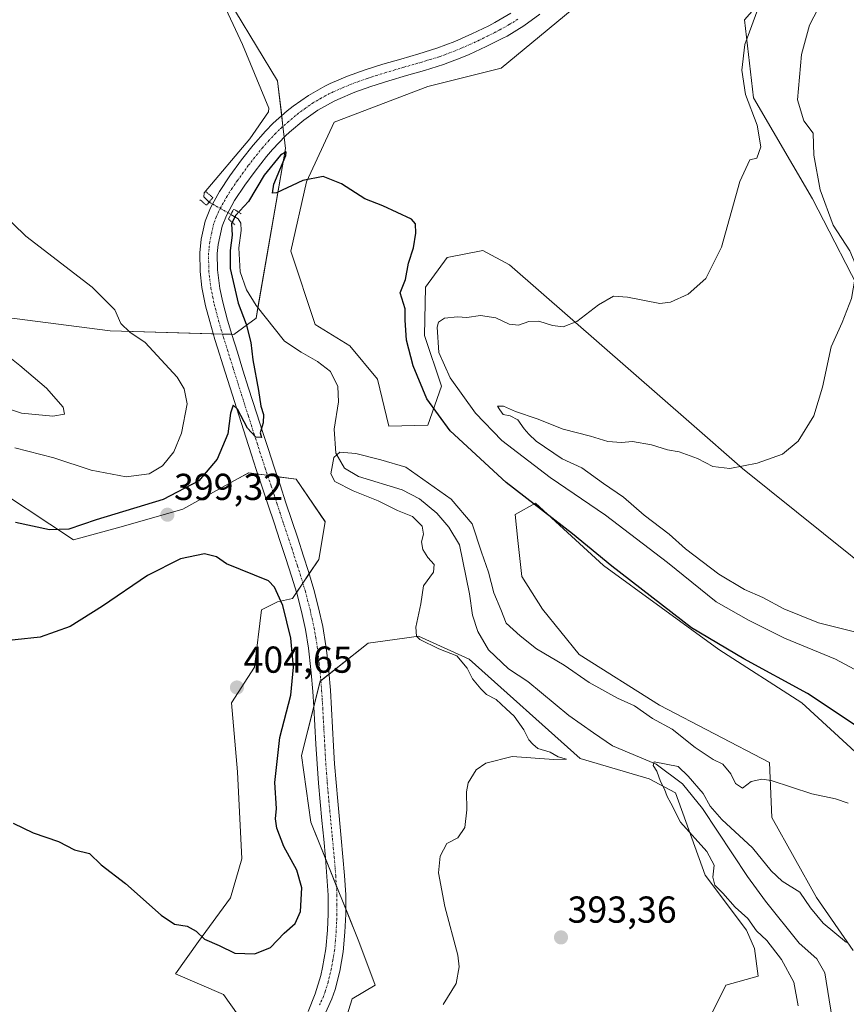
# Model space of a CAD drawing. Units: metres. Extents: x 587359 to 590815, y 4698907 to 4701264.
# Drawn here: x 590433 to 590654, y 4699986 to 4700249 of the extents above; entities that cross this region are included whole.
import ezdxf
from ezdxf.enums import TextEntityAlignment as Align

# ---------------------------------------------------------------- set-up
doc = ezdxf.new("R2010")
doc.units = ezdxf.units.M
doc.header["$MEASUREMENT"] = 0
doc.linetypes.add('TRAZO_Y_PUNTO', pattern=[1, 0.5, -0.25, 0, -0.25])
doc.linetypes.add('TRAZOS2', pattern=[0.375, 0.25, -0.125])
for name, color, linetype, lineweight in [('Carátula', 7, 'Continuous', 5), ('Corriente natural lineal', 142, 'Continuous', 13), ('Corriente natural lineal oculto', 19, 'TRAZO_Y_PUNTO', 13), ('Cultivos herbáceos CxS', 92, 'Continuous', 0), ('Curva de nivel maestra', 36, 'Continuous', 30), ('Curva de nivel normal', 36, 'Continuous', 0), ('Matorral', 135, 'Continuous', 0), ('Matorral CxS', 135, 'Continuous', 0), ('Pista no pavimentada', 254, 'Continuous', 13), ('Pista no pavimentada Cxs', 254, 'Continuous', 0), ('Pista pavimentada eje', 135, 'TRAZO_Y_PUNTO', 0), ('Puente lineal', 2, 'TRAZOS2', 0), ('Punto de cota en terreno', 7, 'Continuous', 0), ('Rótulo de punto de cota en terreno', 19, 'Continuous', 0), ('Suelo desnudo', 252, 'Continuous', 0), ('Suelo desnudo CxS', 43, 'Continuous', 0)]:
    doc.layers.add(name, color=color, linetype=linetype, lineweight=lineweight)
doc.styles.add('Arial', font='txt', dxfattribs={"height": 0.2})

# ---------------------------------------------------------------- blocks, each defined once
blk = doc.blocks.new('*U150')
at = {"layer": 'Cultivos herbáceos CxS', "color": 92, "linetype": 'Continuous', "lineweight": 0}
for points in [[(590640.07, 4700264.63, 405.48), (590626.59, 4700249.3, 404.21), (590629.04, 4700228.46, 405.61), (590644.78, 4700201.52, 408.72), (590659.69, 4700172.67, 411.14)], [(590684.27, 4700082.86, 413.37), (590626.07, 4700129.5, 409.97), (590612.45, 4700141.41, 408.94), (590563.81, 4700183.92, 401.81), (590556.71, 4700187.69, 401.25), (590547.21, 4700185.85, 401.31), (590541.38, 4700177.88, 401.4), (590541.08, 4700165, 402.11), (590545.67, 4700151.52, 402.41), (590542, 4700141.09, 398.8), (590531.57, 4700140.79, 398.46), (590528.51, 4700153.35, 398.83), (590521.15, 4700162.25, 398.98), (590511.94, 4700167.99, 399.16), (590505.39, 4700187.57, 399.54), (590509.58, 4700206.05, 399.95), (590516.98, 4700222.02, 400.54), (590542, 4700231.53, 401.32), (590561.61, 4700236.43, 401.48), (590586.74, 4700257.27, 402.28)], [(590490.58, 4700251.52, 400.88), (590501.85, 4700233.06, 400.52), (590503.99, 4700214.97, 400.17), (590496.11, 4700169.66, 398.75), (590490.2, 4700165.31, 400.47), (590457.1, 4700166.23, 405.76), (590423.14, 4700170.58, 409.41)], [(590655.67, 4700000.79, 389.7), (590645.86, 4700014.89, 391.11), (590633.94, 4700036.25, 394.31), (590633.32, 4700050.97, 395.29), (590603.9, 4700066.29, 395.64), (590582.45, 4700079.78, 395.93), (590572.65, 4700091.95, 396.23), (590567.13, 4700100.63, 396.81), (590566.06, 4700110.27, 397.38), (590565.33, 4700117.25, 397.8), (590570.8, 4700120.25, 399.88), (590588.99, 4700103.6, 399.09), (590619.74, 4700081.15, 399.14), (590641.91, 4700066.91, 398.84), (590657.23, 4700052.81, 398.3)]]:
    blk.add_polyline3d(points, dxfattribs=at)
blk = doc.blocks.new('*U152')
at = {"layer": 'Suelo desnudo CxS', "color": 43, "linetype": 'Continuous', "lineweight": 0}
for points in [[(590586.74, 4700257.27, 402.28), (590561.61, 4700236.43, 401.48), (590542, 4700231.53, 401.32), (590516.98, 4700222.02, 400.54), (590509.58, 4700206.05, 399.95), (590505.39, 4700187.57, 399.54), (590511.94, 4700167.99, 399.16), (590521.15, 4700162.25, 398.98), (590528.51, 4700153.35, 398.83), (590531.57, 4700140.79, 398.46), (590542, 4700141.09, 398.8), (590545.67, 4700151.52, 402.41), (590541.08, 4700165, 402.11), (590541.38, 4700177.88, 401.4), (590547.21, 4700185.85, 401.31), (590556.71, 4700187.69, 401.25), (590563.81, 4700183.92, 401.81), (590612.45, 4700141.41, 408.94), (590626.07, 4700129.5, 409.97), (590684.27, 4700082.86, 413.37)], [(590657.23, 4700052.81, 398.3), (590641.91, 4700066.91, 398.84), (590619.74, 4700081.15, 399.14), (590588.99, 4700103.6, 399.09), (590570.8, 4700120.25, 399.88), (590565.33, 4700117.25, 397.8), (590566.06, 4700110.27, 397.38), (590567.13, 4700100.63, 396.81), (590572.65, 4700091.95, 396.23), (590582.45, 4700079.78, 395.93), (590603.9, 4700066.29, 395.64), (590633.32, 4700050.97, 395.29), (590633.94, 4700036.25, 394.31), (590645.86, 4700014.89, 391.11), (590655.67, 4700000.79, 389.7)], [(590618, 4699984.14, 390.57), (590621.68, 4699991.49, 391.46), (590630.26, 4699993.95, 391.75), (590629.34, 4700001.3, 391.16), (590627.19, 4700006.21, 391.13), (590616.16, 4700020.92, 390.88), (590608.19, 4700042.89, 389.8), (590601.17, 4700046.6, 390.77), (590582.7, 4700052.07, 392.77), (590553.03, 4700078.56, 393.2), (590539.54, 4700084.69, 394.53), (590535.73, 4700084.17, 396.13), (590526.06, 4700082.85, 397.41), (590513.27, 4700072.72, 398.87), (590508.28, 4700052.81, 398.7), (590510.73, 4700035.03, 397.98), (590523.6, 4700003.14, 397.78), (590527.89, 4699991.5, 396.96), (590521.76, 4699987.82, 397.09), (590518.09, 4699976.17, 396.28)], [(590494.79, 4699978.62, 397.37), (590487.44, 4699989.04, 398.63), (590474.57, 4699994.56, 398.76), (590480.7, 4700003.15, 399.71), (590489.28, 4700014.79, 400.8), (590492.34, 4700025.22, 401.18), (590491.12, 4700048.51, 402.73), (590489.58, 4700066.91, 404.39), (590495.72, 4700076.41, 403.88), (590497.55, 4700091.74, 402), (590501.84, 4700093.88, 400.49), (590505.83, 4700094.8, 399.15), (590512.88, 4700105.23, 398.35), (590514.6, 4700115.29, 397.86), (590506.84, 4700126.62, 398.93), (590500.96, 4700127.42, 399.57), (590494.13, 4700128.35, 399.49), (590491.29, 4700126.78, 399.23), (590491.17, 4700126.72, 399.23), (590476.49, 4700118.59, 399.29), (590460.06, 4700113.92, 399.23), (590447.29, 4700110.44, 399.18), (590422.16, 4700126.99, 402.21)], [(590423.14, 4700170.58, 409.41), (590457.1, 4700166.23, 405.76), (590490.2, 4700165.31, 400.47), (590496.11, 4700169.66, 398.75), (590503.99, 4700214.97, 400.17), (590501.85, 4700233.06, 400.52), (590490.58, 4700251.52, 400.88)]]:
    blk.add_polyline3d(points, dxfattribs=at)
blk = doc.blocks.new('*U161')
at = {"layer": 'Cultivos herbáceos CxS', "color": 92, "linetype": 'Continuous', "lineweight": 0}
for points in [[(590422.16, 4700126.99, 402.21), (590447.29, 4700110.44, 399.18), (590460.06, 4700113.92, 399.23), (590476.49, 4700118.59, 399.29), (590491.17, 4700126.72, 399.23), (590491.29, 4700126.78, 399.23), (590494.13, 4700128.35, 399.49), (590500.96, 4700127.42, 399.57), (590506.84, 4700126.62, 398.93), (590514.6, 4700115.29, 397.86), (590512.88, 4700105.23, 398.35), (590505.83, 4700094.8, 399.15), (590501.84, 4700093.88, 400.49), (590497.55, 4700091.74, 402), (590495.72, 4700076.41, 403.88), (590489.58, 4700066.91, 404.39), (590491.12, 4700048.51, 402.73), (590492.34, 4700025.22, 401.18), (590489.28, 4700014.79, 400.8), (590480.7, 4700003.15, 399.71), (590474.57, 4699994.56, 398.76), (590487.44, 4699989.04, 398.63), (590494.79, 4699978.62, 397.37)], [(590518.09, 4699976.17, 396.28), (590521.76, 4699987.82, 397.09), (590527.89, 4699991.5, 396.96), (590523.6, 4700003.14, 397.78), (590510.73, 4700035.03, 397.98), (590508.28, 4700052.81, 398.7), (590513.27, 4700072.72, 398.87), (590526.06, 4700082.85, 397.41), (590535.73, 4700084.17, 396.13), (590539.54, 4700084.69, 394.53), (590553.03, 4700078.56, 393.2), (590582.7, 4700052.07, 392.77), (590601.17, 4700046.6, 390.77), (590608.19, 4700042.89, 389.8), (590616.16, 4700020.92, 390.88), (590627.19, 4700006.21, 391.13), (590629.34, 4700001.3, 391.16), (590630.26, 4699993.95, 391.75), (590621.68, 4699991.49, 391.46), (590618, 4699984.14, 390.57)]]:
    blk.add_polyline3d(points, dxfattribs=at)
blk = doc.blocks.new('*U173')
at = {"layer": 'Curva de nivel normal', "color": 36, "linetype": 'Continuous', "lineweight": 0}
blk.add_polyline3d([(590654.3, 4700040.15, 395), (590650.97, 4700041.24, 395), (590644.58, 4700042.64, 395), (590633.72, 4700046.14, 395), (590631.24, 4700046.55, 395), (590628.4, 4700045.92, 395), (590626.07, 4700044.16, 395), (590624.25, 4700045.34, 395), (590622.96, 4700047.96, 395), (590620.85, 4700050.51, 395), (590618.24, 4700051.76, 395), (590616.67, 4700052.86, 395), (590613.48, 4700055, 395), (590607.34, 4700059.91, 395), (590602.02, 4700062.74, 395), (590597.24, 4700066.14, 395), (590592.68, 4700068.2, 395), (590585.12, 4700072.3, 395), (590578.47, 4700076.93, 395), (590571.05, 4700081.34, 395), (590566.7, 4700084.83, 395), (590562.97, 4700088.15, 395), (590561.52, 4700091.82, 395), (590559.64, 4700096.27, 395), (590558.22, 4700101.85, 395), (590556.36, 4700107.14, 395), (590553.83, 4700114.71, 395), (590548.2, 4700121.31, 395), (590536.1, 4700129.83, 395), (590529.41, 4700131.77, 395), (590522.76, 4700133.54, 395), (590518.5, 4700133.89, 395), (590516.86, 4700132.42, 395), (590516.57, 4700130.45, 395), (590516.1, 4700128.08, 395), (590517.15, 4700126.03, 395), (590522.04, 4700123.55, 395), (590528.7, 4700120.88, 395), (590533.88, 4700118.25, 395), (590537.87, 4700116.68, 395), (590540.46, 4700114.11, 395), (590540.82, 4700111.92, 395), (590540.34, 4700109.92, 395), (590540.67, 4700107.88, 395), (590541.99, 4700105.76, 395), (590543.68, 4700103.86, 395), (590543.54, 4700101.77, 395), (590540.86, 4700098.12, 395), (590540.13, 4700093.34, 395), (590538.8, 4700087.09, 395), (590539, 4700084.68, 395), (590539.85, 4700083.82, 395), (590544.97, 4700081.35, 395), (590549.78, 4700079.5, 395), (590552.52, 4700076.17, 395), (590553.91, 4700073.29, 395), (590556.18, 4700070.69, 395), (590557.64, 4700069.15, 395), (590560.26, 4700067.78, 395), (590562.94, 4700065.33, 395), (590565.11, 4700063.34, 395), (590567.68, 4700059.7, 395), (590568.97, 4700057.06, 395), (590570.05, 4700055.9, 395), (590571.4, 4700054.74, 395), (590574.66, 4700053.77, 395), (590576.86, 4700052.52, 395), (590579.04, 4700051.88, 395), (590575.66, 4700051.79, 395), (590564.55, 4700052.6, 395), (590557.48, 4700050.84, 395), (590554.89, 4700049.03, 395), (590552.77, 4700045.54, 395), (590552.33, 4700043.11, 395), (590552.45, 4700038.3, 395), (590551.88, 4700033.62, 395), (590550.03, 4700030.82, 395), (590547.07, 4700029.37, 395), (590545.28, 4700026, 395), (590544.85, 4700021.53, 395), (590546.52, 4700012.55, 395), (590550, 4699999.56, 395), (590550.37, 4699996.41, 395), (590549.56, 4699991.94, 395), (590546.07, 4699986.35, 395)], dxfattribs=at)
blk = doc.blocks.new('*U180')
at = {"layer": 'Curva de nivel normal', "color": 36, "linetype": 'Continuous', "lineweight": 0}
for points in [[(590798.31, 4700230.27, 410), (590797.61, 4700230.37, 410), (590790.49, 4700232.73, 410), (590788.05, 4700233.98, 410), (590786.15, 4700234.68, 410), (590783.59, 4700236.43, 410), (590777.94, 4700239.1, 410), (590771.67, 4700240.56, 410), (590767.89, 4700240.52, 410), (590764.41, 4700239.71, 410), (590762.08, 4700240.12, 410), (590759.59, 4700240.73, 410), (590755.12, 4700242.81, 410), (590749.92, 4700244.95, 410), (590742.52, 4700248.43, 410), (590729.52, 4700252.56, 410), (590719.18, 4700255.91, 410), (590714.07, 4700255.91, 410), (590710.24, 4700253.73, 410), (590703.37, 4700254.85, 410), (590691.2, 4700259.05, 410), (590671.9, 4700261.27, 410), (590660.2, 4700260.68, 410), (590651.42, 4700257.44, 410), (590646.32, 4700252.36, 410), (590643.96, 4700247.92, 410), (590641.82, 4700240.1, 410), (590640.79, 4700227.97, 410), (590642.47, 4700222.32, 410), (590644.98, 4700219.08, 410), (590645.14, 4700213.2, 410), (590646.82, 4700203.92, 410), (590650.36, 4700194.46, 410), (590654.8, 4700187.65, 410), (590656.67, 4700183.18, 410), (590655.21, 4700174.94, 410), (590652.76, 4700168.45, 410), (590649.83, 4700162, 410), (590647.5, 4700151.19, 410), (590645.18, 4700143.59, 410), (590640.95, 4700136.83, 410), (590636.8, 4700133.36, 410), (590629.98, 4700130.9, 410), (590622.74, 4700129.5, 410), (590618.14, 4700129.99, 410), (590614.07, 4700132.2, 410), (590609.14, 4700133.99, 410), (590606.01, 4700134.52, 410), (590601.79, 4700135.81, 410), (590596.74, 4700136.7, 410), (590593.74, 4700136.46, 410), (590590.11, 4700136.74, 410), (590585.52, 4700138.14, 410), (590578.13, 4700139.98, 410), (590571.26, 4700142.78, 410), (590565.44, 4700144.72, 410), (590562.2, 4700146.18, 410), (590560.62, 4700146.13, 410), (590561.22, 4700145.12, 410), (590562.14, 4700143.96, 410), (590564.04, 4700143.58, 410), (590566.03, 4700142.51, 410), (590567.75, 4700140.1, 410), (590569.02, 4700138.7, 410), (590570.94, 4700136.79, 410), (590577.94, 4700132.12, 410), (590583.13, 4700129.65, 410), (590588.96, 4700125.48, 410), (590594.32, 4700121.84, 410), (590599.84, 4700117.02, 410), (590606.46, 4700111.98, 410), (590610.87, 4700108.05, 410), (590619.74, 4700101.26, 410), (590626.62, 4700097.14, 410), (590631.51, 4700095.02, 410), (590637.17, 4700092.02, 410), (590646.44, 4700088.25, 410), (590656.42, 4700085.79, 410), (590660.1, 4700083.92, 410), (590662.16, 4700081.46, 410), (590665.54, 4700078.85, 410), (590667.91, 4700076.88, 410), (590672.42, 4700073.64, 410), (590680.11, 4700067.04, 410), (590695.74, 4700056.56, 410), (590701.34, 4700053.71, 410), (590713.07, 4700049.59, 410), (590732.74, 4700046.52, 410), (590748.57, 4700047.21, 410), (590764.38, 4700047.18, 410), (590776.27, 4700047.95, 410), (590780.48, 4700049.7, 410), (590780.47, 4700051.06, 410), (590777.89, 4700053.12, 410), (590773.78, 4700054.88, 410), (590768.02, 4700057.94, 410), (590761.87, 4700060.38, 410), (590759.9, 4700061.82, 410), (590759.41, 4700063.87, 410), (590757.56, 4700066.59, 410), (590752.66, 4700071.72, 410), (590751.05, 4700076.98, 410), (590751.78, 4700083.96, 410), (590754.49, 4700094.56, 410), (590756.56, 4700104.36, 410), (590757.75, 4700107.78, 410), (590759.46, 4700109.08, 410), (590762.94, 4700110.23, 410), (590769.98, 4700112, 410), (590777.36, 4700114.77, 410), (590783.65, 4700115.72, 410), (590787.87, 4700116.58, 410), (590791.25, 4700118.54, 410), (590795.64, 4700122.11, 410), (590798.38, 4700122.41, 410), (590799.73, 4700121.25, 410)], [(590799.73, 4700121.25, 410)]]:
    blk.add_polyline3d(points, dxfattribs=at)
blk = doc.blocks.new('*U184')
at = {"layer": 'Curva de nivel normal', "color": 36, "linetype": 'Continuous', "lineweight": 0}
for points in [[(590662.1, 4700072.61, 405), (590650.93, 4700078.53, 405), (590637.34, 4700084.17, 405), (590627.66, 4700089.02, 405), (590619.1, 4700093.88, 405), (590606.06, 4700104.35, 405), (590589.5, 4700117.05, 405), (590574.74, 4700127.12, 405), (590561.8, 4700136.93, 405), (590554.76, 4700144.26, 405), (590548, 4700153.75, 405), (590544.98, 4700160.5, 405), (590544.51, 4700167.26, 405), (590544.88, 4700168.55, 405), (590546.45, 4700169.67, 405), (590549.92, 4700170.01, 405), (590552.45, 4700169.78, 405), (590556.09, 4700170.37, 405), (590560.14, 4700169.74, 405), (590563.75, 4700168.02, 405), (590566.24, 4700167.78, 405), (590568.96, 4700168.75, 405), (590571.64, 4700168.83, 405), (590575.28, 4700167.66, 405), (590578.16, 4700167.31, 405), (590581.78, 4700168.79, 405), (590587.57, 4700173.24, 405), (590591.66, 4700175.51, 405), (590595.38, 4700175.22, 405), (590604.03, 4700173.56, 405), (590606.88, 4700173.96, 405), (590611.54, 4700176.08, 405), (590616.29, 4700180.22, 405), (590620.46, 4700188.65, 405), (590625.4, 4700206.12, 405), (590628.07, 4700211.93, 405), (590629.94, 4700212.35, 405), (590630.98, 4700215.44, 405), (590629.99, 4700221.15, 405), (590626.87, 4700229.34, 405), (590625.88, 4700235.88, 405), (590626.7, 4700242.77, 405), (590630.79, 4700253.88, 405)], [(590427.68, 4700198.25, 405), (590434.56, 4700191.5, 405), (590452.3, 4700177.93, 405), (590458.38, 4700171.84, 405), (590459.93, 4700168.25, 405), (590462.38, 4700165.92, 405), (590466.49, 4700163.12, 405), (590475, 4700153.92, 405), (590476.91, 4700150.77, 405), (590477.68, 4700146.76, 405), (590476.18, 4700138.97, 405), (590474.14, 4700133.93, 405), (590471.12, 4700130.25, 405), (590467.57, 4700128.06, 405), (590461.4, 4700127.28, 405), (590452.07, 4700129.02, 405), (590442.07, 4700132.36, 405), (590431.68, 4700134.98, 405)]]:
    blk.add_polyline3d(points, dxfattribs=at)
blk = doc.blocks.new('*U191')
at = {"layer": 'Curva de nivel maestra', "color": 36, "linetype": 'Continuous', "lineweight": 30}
blk.add_polyline3d([(590657.03, 4700060.45, 400), (590643.51, 4700069.36, 400), (590626.49, 4700078.68, 400), (590612.46, 4700086.98, 400), (590591.18, 4700103.41, 400), (590580.67, 4700112.05, 400), (590562.98, 4700125.77, 400), (590547.99, 4700139.58, 400), (590541.74, 4700148.1, 400), (590538.11, 4700156.95, 400), (590536.34, 4700163.81, 400), (590535.91, 4700169.08, 400), (590535.98, 4700172.16, 400), (590534.59, 4700176.44, 400), (590536.08, 4700179.99, 400), (590536.84, 4700184.29, 400), (590538.21, 4700188.4, 400), (590538.79, 4700192.38, 400), (590538.7, 4700194.83, 400), (590537.6, 4700196.09, 400), (590529.94, 4700199.65, 400), (590525.18, 4700201.5, 400), (590518.9, 4700205.53, 400), (590513.99, 4700207.51, 400), (590508.59, 4700206.44, 400), (590501.6, 4700203.13, 400), (590500.53, 4700203, 400), (590500.88, 4700205.46, 400), (590504.05, 4700213.09, 400), (590504.17, 4700214.11, 400), (590502.6, 4700213.18, 400), (590498.23, 4700207.8, 400), (590494.07, 4700200.84, 400), (590490.6, 4700197.02, 400), (590489.54, 4700194.86, 400), (590489.74, 4700191.79, 400), (590489.19, 4700187.72, 400), (590489.19, 4700182.87, 400), (590491.33, 4700173.65, 400), (590493.45, 4700168.05, 400), (590494.66, 4700163.11, 400), (590495.23, 4700158.56, 400), (590496.79, 4700150.31, 400), (590497.4, 4700146.1, 400), (590498.09, 4700143.92, 400), (590498, 4700141.7, 400), (590497.23, 4700139, 400), (590497.52, 4700137.8, 400), (590496.07, 4700137.9, 400), (590493.84, 4700140.25, 400), (590491.13, 4700145.35, 400), (590490.02, 4700146.38, 400), (590489.3, 4700144.28, 400), (590488.58, 4700138.77, 400), (590485.68, 4700132.02, 400), (590480.77, 4700126.18, 400), (590471.25, 4700121.23, 400), (590453.4, 4700115.79, 400), (590446.07, 4700113.33, 400), (590440.92, 4700113.08, 400), (590431.8, 4700115.1, 400)], dxfattribs=at)
blk = doc.blocks.new('5PATER')
at = {"layer": 'Carátula', "linetype": 'Continuous', "lineweight": 5}
h = blk.add_hatch(color=250, dxfattribs=at)
edge = h.paths.add_edge_path()
edge.add_ellipse((0, 0.01), major_axis=(-1.33, -1.34), ratio=0.999422, start_angle=0, end_angle=360)

msp = doc.modelspace()

# ---------------------------------------------------------------- linework, layer by layer
at = {"layer": 'Corriente natural lineal', "color": 142, "linetype": 'Continuous', "lineweight": 13}
for points in [[(590454.8, 4700347.82, 403.77), (590457.41, 4700341.57, 403.6), (590461.95, 4700331.98, 403.06), (590464.73, 4700324.62, 403.19), (590467.4, 4700314.58, 402.76), (590469.54, 4700304.49, 402.68), (590476.77, 4700280.44, 401.71), (590481.52, 4700267.04, 400.92), (590486.77, 4700254.99, 400.9), (590492.51, 4700242.76, 400.4), (590499.51, 4700225.75, 400.37), (590499.44, 4700224.78, 400.34), (590494.44, 4700217.5, 400.31), (590482.24, 4700203.1, 399.94), (590482.12, 4700202.09, 400.01), (590483.55, 4700200.63, 400.31)], [(590489.36, 4700197.35, 400.25), (590491.29, 4700196.18, 399.83), (590492.06, 4700195, 399.68), (590492.15, 4700193.03, 399.53), (590491.49, 4700188.41, 399.4), (590491.82, 4700182.06, 399.31), (590493.57, 4700177.18, 399.29), (590496.13, 4700173.06, 398.38), (590503.72, 4700163.53, 397.47), (590508.12, 4700160.55, 397.2), (590512.5, 4700158.08, 397.06), (590516.01, 4700155.38, 397.24), (590517.92, 4700151.36, 397.18), (590518.1, 4700147.34, 396.82), (590516.99, 4700139.97, 395.51), (590517.43, 4700133.59, 394.91), (590519.71, 4700129.58, 394.62), (590523.51, 4700127.33, 394.33), (590535.11, 4700123.78, 393.53), (590539.81, 4700121.41, 393.42), (590544.45, 4700117.59, 393.1), (590547.6, 4700113.86, 392.8), (590550.51, 4700109.08, 392.54), (590553.14, 4700096.03, 392.23), (590553.96, 4700090.34, 391.92), (590555.37, 4700085.93, 391.71), (590558.24, 4700081.11, 391.63), (590563.58, 4700076.03, 391.43), (590568.69, 4700072.59, 391.27), (590579.69, 4700063.57, 390.84), (590586.26, 4700058.87, 390.61), (590591.33, 4700055.43, 390.39), (590603.06, 4700050.51, 390.12), (590610.06, 4700045.31, 389.82), (590615.43, 4700038.66, 389.62), (590627.43, 4700020.54, 388.71), (590632.2, 4700013.91, 388.44), (590641.24, 4700002.75, 388.06), (590645.98, 4699998.57, 387.95), (590648.08, 4699994.76, 387.86), (590651.69, 4699972.6, 387.18)]]:
    msp.add_polyline3d(points, dxfattribs=at)
at = {"layer": 'Corriente natural lineal oculto', "color": 19, "linetype": 'TRAZO_Y_PUNTO', "lineweight": 13}
msp.add_polyline3d([(590483.55, 4700200.63, 400.31), (590483.56, 4700200.63, 400.32), (590489.36, 4700197.35, 400.25), (590489.36, 4700197.35, 400.25)], dxfattribs=at)
at = {"layer": 'Cultivos herbáceos CxS', "color": 92, "linetype": 'Continuous', "lineweight": 0}
for points in [[(590798.21, 4700237.56, 408.92), (590796.99, 4700238.27, 408.83), (590747.34, 4700254.21, 407.91), (590726.5, 4700264.02, 407.27), (590723.43, 4700270.76, 406.63), (590688.72, 4700276.62, 405.42), (590686.44, 4700277, 405.26), (590686.28, 4700277.03, 405.25), (590662.75, 4700276.89, 404.69), (590649.5, 4700275.26, 404.57), (590640.07, 4700264.63, 405.48), (590626.59, 4700249.3, 404.21), (590629.04, 4700228.46, 405.61), (590644.78, 4700201.52, 408.72), (590659.68, 4700172.67, 411.14), (590695.24, 4700142.01, 414.9), (590718.65, 4700133.3, 415.45), (590729.44, 4700137.89, 416.17), (590744.89, 4700144.46, 415.98), (590763.58, 4700141.52, 413.81), (590780.19, 4700133.49, 412.37), (590799.74, 4700119.85, 409.65)], [(590800.49, 4700062.52, 403.03), (590786.63, 4700066.31, 405.12), (590702.66, 4700076.73, 413.84), (590684.27, 4700082.86, 413.37), (590626.07, 4700129.5, 409.97), (590612.45, 4700141.41, 408.94), (590563.81, 4700183.92, 401.81), (590556.71, 4700187.69, 401.25), (590547.21, 4700185.85, 401.31), (590541.38, 4700177.88, 401.4), (590541.08, 4700165, 402.11), (590545.67, 4700151.52, 402.41), (590541.99, 4700141.09, 398.8), (590531.57, 4700140.79, 398.46), (590528.51, 4700153.35, 398.83), (590521.15, 4700162.25, 398.98), (590511.94, 4700167.99, 399.16), (590505.39, 4700187.57, 399.54), (590509.58, 4700206.05, 399.95), (590516.98, 4700222.02, 400.54), (590542, 4700231.53, 401.32), (590561.61, 4700236.43, 401.48), (590586.74, 4700257.27, 402.28)], [(590490.58, 4700251.52, 400.88), (590501.85, 4700233.06, 400.52), (590502.96, 4700223.67, 400.54), (590503.29, 4700220.86, 400.54), (590503.64, 4700217.95, 400.44), (590503.99, 4700214.97, 400.17), (590496.6, 4700172.47, 398.34), (590496.11, 4700169.66, 398.75), (590490.2, 4700165.31, 400.47), (590489.6, 4700165.33, 400.5), (590487.13, 4700165.4, 400.62), (590484.67, 4700165.47, 400.67), (590457.1, 4700166.23, 405.76), (590423.14, 4700170.58, 409.41)], [(590494.79, 4699978.62, 397.37), (590487.44, 4699989.04, 398.63), (590474.56, 4699994.56, 398.76), (590480.7, 4700003.15, 399.71), (590489.28, 4700014.79, 400.8), (590492.34, 4700025.22, 401.18), (590491.12, 4700048.51, 402.73), (590489.58, 4700066.91, 404.39), (590495.71, 4700076.41, 403.88), (590497.55, 4700091.74, 402), (590501.84, 4700093.88, 400.49), (590505.83, 4700094.8, 399.15), (590506.9, 4700096.39, 399.02), (590508.6, 4700098.9, 399.11), (590510.29, 4700101.41, 398.93), (590512.88, 4700105.23, 398.35), (590514.6, 4700115.3, 397.86), (590506.84, 4700126.62, 398.93), (590501.8, 4700127.31, 399.53), (590500.96, 4700127.42, 399.57), (590499.18, 4700127.67, 399.61), (590496.57, 4700128.02, 399.72), (590494.12, 4700128.35, 399.49), (590491.29, 4700126.78, 399.23), (590491.17, 4700126.72, 399.23), (590476.49, 4700118.59, 399.29), (590460.06, 4700113.92, 399.23), (590447.29, 4700110.44, 399.18), (590422.16, 4700126.99, 402.21)], [(590655.67, 4700000.79, 389.7), (590645.86, 4700014.89, 391.11), (590633.94, 4700036.25, 394.31), (590633.32, 4700050.97, 395.29), (590603.9, 4700066.29, 395.64), (590582.45, 4700079.78, 395.93), (590572.65, 4700091.95, 396.23), (590567.12, 4700100.63, 396.81), (590566.06, 4700110.28, 397.38), (590565.33, 4700117.25, 397.8), (590570.8, 4700120.25, 399.88), (590588.99, 4700103.6, 399.09), (590619.74, 4700081.15, 399.14), (590641.91, 4700066.91, 398.84), (590657.23, 4700052.81, 398.3)], [(590618, 4699984.14, 390.57), (590621.68, 4699991.5, 391.46), (590630.26, 4699993.95, 391.75), (590629.34, 4700001.3, 391.16), (590627.19, 4700006.21, 391.13), (590616.16, 4700020.92, 390.88), (590608.19, 4700042.89, 389.8), (590601.17, 4700046.6, 390.77), (590582.7, 4700052.07, 392.77), (590553.03, 4700078.56, 393.2), (590539.54, 4700084.69, 394.53), (590535.73, 4700084.17, 396.13), (590526.05, 4700082.85, 397.41), (590515.6, 4700074.57, 398.85), (590513.4, 4700072.83, 398.87), (590513.27, 4700072.72, 398.87), (590511.55, 4700065.86, 398.72), (590508.28, 4700052.81, 398.7), (590510.73, 4700035.03, 397.98), (590514.64, 4700025.35, 398.12), (590517.55, 4700018.13, 398.15), (590520.07, 4700011.88, 398.05), (590523.6, 4700003.14, 397.78), (590527.89, 4699991.5, 396.96), (590521.76, 4699987.82, 397.09), (590518.09, 4699976.17, 396.28)]]:
    msp.add_polyline3d(points, dxfattribs=at)
at = {"layer": 'Curva de nivel maestra', "color": 36, "linetype": 'Continuous', "lineweight": 30}
for points in [[(590495.74, 4699999.86, 400), (590500, 4700001.58, 400), (590503.57, 4700005.43, 400), (590506.52, 4700007.96, 400), (590507.94, 4700011.18, 400), (590508.3, 4700017.53, 400), (590507.01, 4700022.2, 400), (590503.54, 4700028.5, 400), (590501.64, 4700033.42, 400), (590501.33, 4700035.92, 400), (590501.58, 4700038.68, 400), (590501.09, 4700045.64, 400), (590502.46, 4700057.68, 400), (590505.37, 4700068.96, 400), (590506.14, 4700076.41, 400), (590505.38, 4700084.19, 400), (590503.24, 4700092.94, 400), (590500.99, 4700097.79, 400), (590499.4, 4700099.46, 400), (590488.22, 4700104.07, 400), (590485.51, 4700105.9, 400), (590482.36, 4700106.68, 400), (590475.91, 4700105.34, 400), (590467.07, 4700100.88, 400), (590455.07, 4700092.7, 400), (590446.4, 4700087.33, 400), (590438.4, 4700084.43, 400), (590424.92, 4700083.03, 400)], [(590431.23, 4700034.77, 400), (590436.56, 4700032.18, 400), (590443.34, 4700029.88, 400), (590447.58, 4700027.67, 400), (590451.61, 4700026.71, 400), (590454.75, 4700023.67, 400), (590461.2, 4700018.67, 400), (590470.71, 4700010.22, 400), (590474.34, 4700007.79, 400), (590477.73, 4700007.29, 400), (590480.13, 4700005.91, 400), (590482.3, 4700003.81, 400), (590486.28, 4700002.07, 400), (590490.47, 4700000.03, 400), (590495.74, 4699999.86, 400)]]:
    msp.add_polyline3d(points, dxfattribs=at)
at = {"layer": 'Curva de nivel normal', "color": 36, "linetype": 'Continuous', "lineweight": 0}
for points in [[(590441.82, 4700143.47, 410), (590444.94, 4700144, 410), (590444.54, 4700145.86, 410), (590440.07, 4700150.92, 410), (590432.98, 4700157.04, 410), (590428.99, 4700160.25, 410)], [(590427.62, 4700146.13, 410), (590433.46, 4700144.31, 410), (590441.82, 4700143.47, 410)], [(590640.94, 4699985.97, 390), (590639.79, 4699992.31, 390), (590636.54, 4699998.39, 390), (590632.56, 4700003.4, 390), (590629.88, 4700006.06, 390), (590627.49, 4700009.34, 390), (590624.12, 4700012.3, 390), (590620.86, 4700016.05, 390), (590618.71, 4700018.26, 390), (590618.13, 4700020.31, 390), (590618.56, 4700023.59, 390), (590616.6, 4700027.24, 390), (590609.52, 4700035.01, 390), (590606.97, 4700040.15, 390), (590605.98, 4700041.94, 390), (590605.27, 4700043.83, 390), (590604.17, 4700045.88, 390), (590603.2, 4700048.68, 390), (590602.2, 4700050.14, 390), (590602.48, 4700051.13, 390), (590608.87, 4700049.94, 390), (590611.55, 4700047.31, 390), (590615.62, 4700042.7, 390), (590617.47, 4700039.32, 390), (590620.56, 4700035.74, 390), (590628.81, 4700028.22, 390), (590633.72, 4700022.08, 390), (590636.74, 4700019.32, 390), (590641.42, 4700016.36, 390), (590644.27, 4700012.17, 390), (590647.61, 4700008.11, 390), (590653.87, 4700002.92, 390)]]:
    msp.add_polyline3d(points, dxfattribs=at)
at = {"layer": 'Matorral', "color": 135, "linetype": 'Continuous', "lineweight": 0}
msp.add_polyline3d([(590798.21, 4700237.56, 408.92), (590796.99, 4700238.27, 408.83), (590747.34, 4700254.21, 407.91), (590726.5, 4700264.02, 407.27), (590723.43, 4700270.76, 406.63), (590688.72, 4700276.62, 405.42), (590686.44, 4700277, 405.26), (590686.28, 4700277.03, 405.25), (590662.75, 4700276.89, 404.69), (590649.5, 4700275.26, 404.57), (590640.07, 4700264.63, 405.48), (590626.59, 4700249.3, 404.21), (590629.04, 4700228.46, 405.61), (590644.78, 4700201.52, 408.72), (590659.68, 4700172.67, 411.14), (590695.24, 4700142.01, 414.9), (590718.65, 4700133.3, 415.45), (590729.44, 4700137.89, 416.17), (590744.89, 4700144.46, 415.98), (590763.58, 4700141.52, 413.81), (590780.19, 4700133.49, 412.37), (590799.74, 4700119.85, 409.65)], dxfattribs=at)
at = {"layer": 'Matorral CxS', "color": 135, "linetype": 'Continuous', "lineweight": 0}
msp.add_polyline3d([(590798.21, 4700237.56, 408.92), (590799.75, 4700119.85, 409.65), (590780.19, 4700133.49, 412.37), (590763.58, 4700141.52, 413.81), (590744.89, 4700144.46, 415.98), (590729.44, 4700137.89, 416.17), (590718.65, 4700133.3, 415.45), (590695.24, 4700142.01, 414.9), (590659.69, 4700172.67, 411.14), (590644.78, 4700201.52, 408.72), (590629.04, 4700228.46, 405.61), (590626.59, 4700249.3, 404.21), (590640.07, 4700264.63, 405.48), (590649.5, 4700275.26, 404.57), (590662.75, 4700276.89, 404.69), (590686.28, 4700277.03, 405.25), (590686.44, 4700277, 405.26), (590688.72, 4700276.61, 405.42), (590723.44, 4700270.76, 406.63), (590726.5, 4700264.02, 407.27), (590747.34, 4700254.21, 407.91), (590796.99, 4700238.27, 408.83), (590798.21, 4700237.56, 408.92)], close=True, dxfattribs=at)
at = {"layer": 'Pista no pavimentada', "color": 254, "linetype": 'Continuous', "lineweight": 13}
for points in [[(590510.05, 4699984.49, 397.09), (590511.86, 4699989.15, 397.27), (590513.37, 4699994.13, 397.45), (590513.89, 4699996.26, 397.61), (590514.76, 4700001.18, 397.94), (590515.17, 4700006.18, 398.13), (590515.35, 4700010.58, 398.19), (590515.36, 4700015.58, 398.21), (590515.03, 4700020.57, 398.17), (590514.62, 4700025.56, 398.12), (590514.17, 4700030.54, 398.1), (590513.69, 4700035.52, 398.11), (590513.22, 4700040.49, 398.13), (590512.79, 4700045.47, 398.19), (590512.4, 4700050.66, 398.26), (590512.09, 4700055.85, 398.33), (590511.55, 4700065.83, 398.72), (590511.29, 4700069.95, 398.83), (590510.87, 4700074.93, 399.02), (590510.33, 4700079.9, 399.13), (590510.13, 4700081.53, 399.12), (590509.31, 4700086.46, 399.08), (590508.21, 4700091.34, 399.02), (590506.96, 4700096.18, 399.02), (590505.59, 4700100.75, 399.29), (590504.04, 4700105.5, 399.28), (590502.48, 4700110.25, 399.18), (590500.9, 4700114.99, 399.43), (590499.31, 4700119.74, 399.43), (590497.74, 4700124.48, 399.4), (590496.17, 4700129.23, 399.75), (590494.9, 4700133.13, 399.73), (590493.37, 4700137.89, 399.83), (590490.33, 4700147.41, 400.17), (590487.31, 4700156.95, 400.23), (590485.81, 4700161.71, 400.55), (590485.11, 4700163.96, 400.66), (590483.71, 4700168.75, 400.63), (590482.61, 4700172.95, 400.74), (590481.63, 4700177.86, 400.82), (590481.12, 4700182.11, 400.79), (590481.06, 4700187.1, 400.85), (590481.46, 4700190.7, 400.79), (590482.53, 4700195.58, 400.52), (590483.9, 4700199.07, 400.44), (590486.32, 4700203.45, 400.65), (590489.09, 4700207.63, 400.42), (590492.23, 4700211.91, 400.43), (590495.33, 4700215.84, 400.47), (590498.63, 4700219.59, 400.45), (590500.7, 4700221.68, 400.47), (590504.45, 4700224.98, 400.63), (590506.02, 4700226.24, 400.68), (590510.09, 4700229.14, 400.79), (590514.46, 4700231.61, 400.85), (590515.94, 4700232.32, 400.9), (590520.54, 4700234.28, 401.13), (590525.23, 4700235.99, 401.24), (590530.01, 4700237.48, 401.3), (590534.82, 4700238.84, 401.57), (590539.62, 4700240.21, 401.84), (590544.39, 4700241.71, 401.81), (590549.22, 4700243.55, 402), (590553.8, 4700245.57, 402.35), (590558.29, 4700247.74, 402.29), (590559.89, 4700248.57, 402.4), (590564.22, 4700251.06, 402.63)], [(590571.94, 4700250.79, 402.58), (590567.69, 4700247.7, 402.54), (590563.18, 4700245, 402.33), (590562.08, 4700244.41, 402.34), (590557.61, 4700242.17, 402.28), (590553.07, 4700240.09, 402.05), (590551.06, 4700239.23, 402.01), (590546.17, 4700237.36, 401.86), (590541.14, 4700235.83, 401.64), (590536.33, 4700234.46, 401.44), (590531.55, 4700233.04, 401.34), (590526.8, 4700231.5, 401.14), (590522.53, 4700230.01, 400.92), (590517.93, 4700228.07, 400.89), (590516.96, 4700227.61, 400.88), (590512.6, 4700225.16, 400.73), (590508.91, 4700222.54, 400.66), (590505.08, 4700219.33, 400.41), (590503.97, 4700218.3, 400.44), (590500.51, 4700214.68, 400.26), (590498.93, 4700212.82, 400.33), (590495.83, 4700208.89, 400.36), (590493.1, 4700205.16, 400.44), (590490.35, 4700201.03, 400.41), (590488.16, 4700197.07, 400.42), (590487.03, 4700194.21, 400.51), (590486, 4700189.3, 400.56), (590485.75, 4700186.87, 400.57), (590485.8, 4700182.51, 400.61), (590486.45, 4700177.56, 400.72), (590487.2, 4700173.96, 400.6), (590488.48, 4700169.12, 400.5), (590489.61, 4700165.29, 400.5), (590491.1, 4700160.52, 400.45), (590492.6, 4700155.76, 400.22), (590494.11, 4700150.99, 400.03), (590496.31, 4700144.1, 400.02), (590497.85, 4700139.34, 399.87), (590499.4, 4700134.59, 399.72), (590500.96, 4700129.84, 399.57), (590502.53, 4700125.09, 399.54), (590504.1, 4700120.35, 399.43), (590507.24, 4700110.85, 399.3), (590508.79, 4700106.1, 399.01), (590510.13, 4700101.95, 398.91), (590511.57, 4700097.16, 399.17), (590512.83, 4700092.32, 399.06), (590513.95, 4700087.26, 399.04), (590514.78, 4700082.14, 399), (590515.01, 4700080.26, 398.96), (590515.54, 4700075.29, 398.86), (590515.97, 4700070.31, 398.81), (590516.28, 4700065.32, 398.75), (590516.56, 4700060.33, 398.64), (590516.82, 4700055.34, 398.5), (590517.1, 4700050.65, 398.35), (590517.47, 4700045.67, 398.17), (590517.91, 4700040.68, 398), (590518.87, 4700030.73, 397.84), (590519.33, 4700025.75, 397.9), (590519.74, 4700020.76, 397.98), (590520.06, 4700015.61, 398.02), (590520.08, 4700010.44, 398.05), (590519.84, 4700005.63, 398.03), (590519.4, 4700000.39, 397.95), (590518.47, 4699995.21, 397.79), (590517.28, 4699990.34, 397.56), (590516.38, 4699987.86, 397.44), (590514.29, 4699983.32, 397.09)]]:
    msp.add_polyline3d(points, dxfattribs=at)
at = {"layer": 'Pista no pavimentada Cxs', "color": 254, "linetype": 'Continuous', "lineweight": 0}
for points in [[(590510.05, 4699984.49, 397.09), (590511.86, 4699989.15, 397.27), (590513.37, 4699994.13, 397.45), (590513.89, 4699996.26, 397.61), (590514.76, 4700001.18, 397.94), (590515.17, 4700006.18, 398.13), (590515.35, 4700010.58, 398.19), (590515.36, 4700015.58, 398.21), (590515.03, 4700020.57, 398.17), (590514.62, 4700025.56, 398.12), (590514.17, 4700030.54, 398.1), (590513.69, 4700035.52, 398.11), (590513.22, 4700040.49, 398.13), (590512.79, 4700045.47, 398.19), (590512.4, 4700050.66, 398.26), (590512.09, 4700055.85, 398.33), (590511.55, 4700065.83, 398.72), (590511.29, 4700069.95, 398.83), (590510.87, 4700074.93, 399.02), (590510.33, 4700079.9, 399.13), (590510.13, 4700081.53, 399.12), (590509.31, 4700086.46, 399.08), (590508.21, 4700091.34, 399.02), (590506.96, 4700096.18, 399.02), (590505.59, 4700100.75, 399.29), (590504.04, 4700105.5, 399.28), (590502.48, 4700110.25, 399.18), (590500.9, 4700114.99, 399.43), (590499.31, 4700119.74, 399.43), (590497.74, 4700124.48, 399.4), (590496.17, 4700129.23, 399.75), (590494.9, 4700133.13, 399.73), (590493.37, 4700137.89, 399.83), (590490.33, 4700147.41, 400.17), (590487.31, 4700156.95, 400.23), (590485.81, 4700161.71, 400.55), (590485.11, 4700163.96, 400.66), (590483.71, 4700168.75, 400.63), (590482.61, 4700172.95, 400.74), (590481.63, 4700177.86, 400.82), (590481.12, 4700182.11, 400.79), (590481.06, 4700187.1, 400.85), (590481.46, 4700190.7, 400.79), (590482.53, 4700195.58, 400.52), (590483.9, 4700199.07, 400.44), (590486.32, 4700203.45, 400.65), (590489.09, 4700207.63, 400.42), (590492.23, 4700211.91, 400.43), (590495.33, 4700215.84, 400.47), (590498.63, 4700219.59, 400.45), (590500.7, 4700221.68, 400.47), (590504.45, 4700224.98, 400.63), (590506.02, 4700226.24, 400.68), (590510.09, 4700229.14, 400.79), (590514.46, 4700231.61, 400.85), (590515.94, 4700232.32, 400.9), (590520.54, 4700234.28, 401.13), (590525.23, 4700235.99, 401.24), (590530.01, 4700237.48, 401.3), (590534.82, 4700238.84, 401.57), (590539.62, 4700240.21, 401.84), (590544.39, 4700241.71, 401.81), (590549.22, 4700243.55, 402), (590553.8, 4700245.57, 402.35), (590558.29, 4700247.74, 402.29), (590559.89, 4700248.57, 402.4), (590564.22, 4700251.06, 402.63)], [(590571.94, 4700250.79, 402.58), (590567.69, 4700247.7, 402.54), (590563.18, 4700245, 402.33), (590562.08, 4700244.41, 402.34), (590557.61, 4700242.17, 402.28), (590553.07, 4700240.09, 402.05), (590551.06, 4700239.23, 402.01), (590546.17, 4700237.36, 401.86), (590541.14, 4700235.83, 401.64), (590536.33, 4700234.46, 401.44), (590531.55, 4700233.04, 401.34), (590526.8, 4700231.5, 401.14), (590522.53, 4700230.01, 400.92), (590517.93, 4700228.07, 400.89), (590516.96, 4700227.61, 400.88), (590512.6, 4700225.16, 400.73), (590508.91, 4700222.54, 400.66), (590505.08, 4700219.33, 400.41), (590503.97, 4700218.3, 400.44), (590500.51, 4700214.68, 400.26), (590498.93, 4700212.82, 400.33), (590495.83, 4700208.89, 400.36), (590493.1, 4700205.16, 400.44), (590490.35, 4700201.03, 400.41), (590488.16, 4700197.07, 400.42), (590487.03, 4700194.21, 400.51), (590486, 4700189.3, 400.56), (590485.75, 4700186.87, 400.57), (590485.8, 4700182.51, 400.61), (590486.45, 4700177.56, 400.72), (590487.2, 4700173.96, 400.6), (590488.48, 4700169.12, 400.5), (590489.61, 4700165.29, 400.5), (590491.1, 4700160.52, 400.45), (590492.6, 4700155.76, 400.22), (590494.11, 4700150.99, 400.03), (590496.31, 4700144.1, 400.02), (590497.85, 4700139.34, 399.87), (590499.4, 4700134.59, 399.72), (590500.96, 4700129.84, 399.57), (590502.53, 4700125.09, 399.54), (590504.1, 4700120.35, 399.43), (590507.24, 4700110.85, 399.3), (590508.79, 4700106.1, 399.01), (590510.13, 4700101.95, 398.91), (590511.57, 4700097.16, 399.17), (590512.83, 4700092.32, 399.06), (590513.95, 4700087.26, 399.04), (590514.78, 4700082.14, 399), (590515.01, 4700080.26, 398.96), (590515.54, 4700075.29, 398.86), (590515.97, 4700070.31, 398.81), (590516.28, 4700065.32, 398.75), (590516.56, 4700060.33, 398.64), (590516.82, 4700055.34, 398.5), (590517.1, 4700050.65, 398.35), (590517.47, 4700045.67, 398.17), (590517.91, 4700040.68, 398), (590518.87, 4700030.73, 397.84), (590519.33, 4700025.75, 397.9), (590519.74, 4700020.76, 397.98), (590520.06, 4700015.61, 398.02), (590520.08, 4700010.44, 398.05), (590519.84, 4700005.63, 398.03), (590519.4, 4700000.39, 397.95), (590518.47, 4699995.21, 397.79), (590517.28, 4699990.34, 397.56), (590516.38, 4699987.86, 397.44), (590514.29, 4699983.32, 397.09)]]:
    msp.add_polyline3d(points, dxfattribs=at)
at = {"layer": 'Pista pavimentada eje', "color": 135, "linetype": 'TRAZO_Y_PUNTO', "lineweight": 0}
msp.add_polyline3d([(590566.07, 4700249.46, 402.7), (590563.7, 4700248.03, 402.58), (590561.54, 4700246.79, 402.45), (590560.99, 4700246.49, 402.43), (590560.19, 4700246.08, 402.4), (590557.95, 4700244.96, 402.39), (590555.71, 4700243.87, 402.45), (590553.44, 4700242.83, 402.29), (590551.15, 4700241.82, 402.13), (590550.14, 4700241.39, 402.05), (590547.81, 4700240.49, 401.93), (590545.28, 4700239.53, 401.92), (590542.77, 4700238.77, 401.91), (590540.38, 4700238.02, 401.79), (590535.58, 4700236.65, 401.51), (590533.19, 4700235.94, 401.4), (590530.78, 4700235.26, 401.34), (590528.41, 4700234.49, 401.33), (590526.02, 4700233.75, 401.32), (590523.88, 4700233, 401.21), (590521.54, 4700232.15, 401.08), (590519.24, 4700231.18, 400.97), (590516.69, 4700230.08, 400.95), (590515.71, 4700229.61, 400.93), (590513.53, 4700228.39, 400.92), (590511.35, 4700227.15, 400.83), (590509.31, 4700225.7, 400.74), (590507.47, 4700224.39, 400.76), (590506.68, 4700223.76, 400.8), (590504.77, 4700222.16, 400.6), (590502.89, 4700220.51, 400.55), (590502.34, 4700219.99, 400.58), (590501.3, 4700218.95, 400.66), (590499.57, 4700217.14, 400.49), (590497.92, 4700215.26, 400.5), (590497.13, 4700214.33, 400.6), (590494.03, 4700210.4, 400.5), (590492.67, 4700208.54, 400.63), (590491.1, 4700206.4, 400.65), (590489.72, 4700204.33, 400.61), (590488.34, 4700202.24, 400.61), (590486.03, 4700198.07, 400.66), (590485.47, 4700196.64, 400.61), (590484.78, 4700194.9, 400.6), (590484.25, 4700192.46, 400.64), (590483.73, 4700190, 400.7), (590483.53, 4700188.2, 400.74), (590483.41, 4700186.99, 400.73), (590483.46, 4700182.31, 400.7), (590483.72, 4700180.19, 400.74), (590484.04, 4700177.71, 400.77), (590484.53, 4700175.26, 400.75), (590484.91, 4700173.46, 400.74), (590485.46, 4700171.36, 400.72), (590486.1, 4700168.94, 400.72), (590486.8, 4700166.54, 400.66), (590487.36, 4700164.63, 400.6), (590488.46, 4700161.12, 400.45), (590489.96, 4700156.36, 400.32), (590492.22, 4700149.2, 400.14), (590494.08, 4700143.38, 399.98), (590494.85, 4700141, 399.96), (590495.61, 4700138.62, 399.96), (590496.39, 4700136.24, 399.94), (590497.15, 4700133.86, 399.85), (590497.79, 4700131.91, 399.78), (590498.57, 4700129.54, 399.69), (590500.14, 4700124.79, 399.57), (590501.71, 4700120.05, 399.63), (590502.5, 4700117.67, 399.52), (590503.29, 4700115.3, 399.43), (590504.08, 4700112.93, 399.39), (590504.86, 4700110.55, 399.36), (590505.64, 4700108.18, 399.39), (590507.19, 4700103.43, 399.33), (590507.86, 4700101.35, 399.17), (590509.27, 4700096.67, 399.12), (590509.89, 4700094.25, 399.16), (590510.52, 4700091.83, 399.19), (590511.07, 4700089.39, 399.21), (590511.63, 4700086.86, 399.18), (590512.06, 4700084.31, 399.1), (590512.46, 4700081.84, 399.04), (590512.67, 4700080.08, 399), (590512.94, 4700077.6, 398.95), (590513.21, 4700075.11, 398.91), (590513.42, 4700072.62, 398.86), (590513.63, 4700070.13, 398.81), (590513.76, 4700068.07, 398.78), (590513.92, 4700065.58, 398.73), (590514.05, 4700063.08, 398.68), (590514.19, 4700060.59, 398.59), (590514.33, 4700058.09, 398.51), (590514.46, 4700055.6, 398.47), (590514.61, 4700053.1, 398.43), (590514.75, 4700050.66, 398.41), (590514.95, 4700048.06, 398.39), (590515.13, 4700045.57, 398.35), (590515.35, 4700043.08, 398.32), (590515.57, 4700040.59, 398.33), (590515.8, 4700038.1, 398.33), (590516.52, 4700030.64, 398.26), (590516.75, 4700028.15, 398.2), (590516.98, 4700025.66, 398.17), (590517.39, 4700020.67, 398.15), (590517.55, 4700018.17, 398.15), (590517.71, 4700015.59, 398.15), (590517.71, 4700013.01, 398.15), (590517.72, 4700010.51, 398.14), (590517.63, 4700008.31, 398.14), (590517.51, 4700005.91, 398.11), (590517.3, 4700003.41, 398.08), (590517.08, 4700000.78, 398.03), (590516.63, 4699998.2, 397.98), (590516.18, 4699995.74, 397.84), (590515.33, 4699992.24, 397.6), (590514.57, 4699989.75, 397.45), (590514.12, 4699988.51, 397.39), (590513.08, 4699986.24, 397.26)], dxfattribs=at)
at = {"layer": 'Puente lineal', "color": 2, "linetype": 'TRAZOS2', "lineweight": 0}
for points in [[(590481.1, 4700201.27, 400.13), (590482.87, 4700199.79, 400.62), (590483.55, 4700200.63, 400.69), (590484.55, 4700201.83, 400.66), (590482.78, 4700203.36, 400.02)], [(590492.1, 4700197.54, 400.23), (590490.15, 4700198.77, 400.67), (590489.36, 4700197.34, 400.73), (590488.71, 4700196.17, 400.76), (590490.46, 4700194.56, 400.21)]]:
    msp.add_polyline3d(points, dxfattribs=at)
at = {"layer": 'Suelo desnudo', "color": 252, "linetype": 'Continuous', "lineweight": 0}
for points in [[(590800.49, 4700062.52, 403.03), (590786.63, 4700066.31, 405.12), (590702.66, 4700076.73, 413.84), (590684.27, 4700082.86, 413.37), (590626.07, 4700129.5, 409.97), (590612.45, 4700141.41, 408.94), (590563.81, 4700183.92, 401.81), (590556.71, 4700187.69, 401.25), (590547.21, 4700185.85, 401.31), (590541.38, 4700177.88, 401.4), (590541.08, 4700165, 402.11), (590545.67, 4700151.52, 402.41), (590541.99, 4700141.09, 398.8), (590531.57, 4700140.79, 398.46), (590528.51, 4700153.35, 398.83), (590521.15, 4700162.25, 398.98), (590511.94, 4700167.99, 399.16), (590505.39, 4700187.57, 399.54), (590509.58, 4700206.05, 399.95), (590516.98, 4700222.02, 400.54), (590542, 4700231.53, 401.32), (590561.61, 4700236.43, 401.48), (590586.74, 4700257.27, 402.28)], [(590490.58, 4700251.52, 400.88), (590501.85, 4700233.06, 400.52), (590502.96, 4700223.67, 400.54), (590503.29, 4700220.86, 400.54), (590503.64, 4700217.95, 400.44), (590503.99, 4700214.97, 400.17), (590496.6, 4700172.47, 398.34), (590496.11, 4700169.66, 398.75), (590490.2, 4700165.31, 400.47), (590489.6, 4700165.33, 400.5), (590487.13, 4700165.4, 400.62), (590484.67, 4700165.47, 400.67), (590457.1, 4700166.23, 405.76), (590423.14, 4700170.58, 409.41)], [(590494.79, 4699978.62, 397.37), (590487.44, 4699989.04, 398.63), (590474.56, 4699994.56, 398.76), (590480.7, 4700003.15, 399.71), (590489.28, 4700014.79, 400.8), (590492.34, 4700025.22, 401.18), (590491.12, 4700048.51, 402.73), (590489.58, 4700066.91, 404.39), (590495.71, 4700076.41, 403.88), (590497.55, 4700091.74, 402), (590501.84, 4700093.88, 400.49), (590505.83, 4700094.8, 399.15), (590506.9, 4700096.39, 399.02), (590508.6, 4700098.9, 399.11), (590510.29, 4700101.41, 398.93), (590512.88, 4700105.23, 398.35), (590514.6, 4700115.3, 397.86), (590506.84, 4700126.62, 398.93), (590501.8, 4700127.31, 399.53), (590500.96, 4700127.42, 399.57), (590499.18, 4700127.67, 399.61), (590496.57, 4700128.02, 399.72), (590494.12, 4700128.35, 399.49), (590491.29, 4700126.78, 399.23), (590491.17, 4700126.72, 399.23), (590476.49, 4700118.59, 399.29), (590460.06, 4700113.92, 399.23), (590447.29, 4700110.44, 399.18), (590422.16, 4700126.99, 402.21)], [(590655.67, 4700000.79, 389.7), (590645.86, 4700014.89, 391.11), (590633.94, 4700036.25, 394.31), (590633.32, 4700050.97, 395.29), (590603.9, 4700066.29, 395.64), (590582.45, 4700079.78, 395.93), (590572.65, 4700091.95, 396.23), (590567.12, 4700100.63, 396.81), (590566.06, 4700110.28, 397.38), (590565.33, 4700117.25, 397.8), (590570.8, 4700120.25, 399.88), (590588.99, 4700103.6, 399.09), (590619.74, 4700081.15, 399.14), (590641.91, 4700066.91, 398.84), (590657.23, 4700052.81, 398.3)], [(590618, 4699984.14, 390.57), (590621.68, 4699991.5, 391.46), (590630.26, 4699993.95, 391.75), (590629.34, 4700001.3, 391.16), (590627.19, 4700006.21, 391.13), (590616.16, 4700020.92, 390.88), (590608.19, 4700042.89, 389.8), (590601.17, 4700046.6, 390.77), (590582.7, 4700052.07, 392.77), (590553.03, 4700078.56, 393.2), (590539.54, 4700084.69, 394.53), (590535.73, 4700084.17, 396.13), (590526.05, 4700082.85, 397.41), (590515.6, 4700074.57, 398.85), (590513.4, 4700072.83, 398.87), (590513.27, 4700072.72, 398.87), (590511.55, 4700065.86, 398.72), (590508.28, 4700052.81, 398.7), (590510.73, 4700035.03, 397.98), (590514.64, 4700025.35, 398.12), (590517.55, 4700018.13, 398.15), (590520.07, 4700011.88, 398.05), (590523.6, 4700003.14, 397.78), (590527.89, 4699991.5, 396.96), (590521.76, 4699987.82, 397.09), (590518.09, 4699976.17, 396.28)]]:
    msp.add_polyline3d(points, dxfattribs=at)

# ---------------------------------------------------------------- block references
at = {"layer": 'Cultivos herbáceos CxS', "color": 92, "linetype": 'Continuous', "lineweight": 0}
for name in ['*U150', '*U161']:
    msp.add_blockref(name, (0, 0), dxfattribs=at)
at = {"layer": 'Curva de nivel maestra', "color": 36, "linetype": 'Continuous', "lineweight": 30}
msp.add_blockref('*U191', (0, 0), dxfattribs=at)
at = {"layer": 'Curva de nivel normal', "color": 36, "linetype": 'Continuous', "lineweight": 0}
for name in ['*U184', '*U173', '*U180']:
    msp.add_blockref(name, (0, 0), dxfattribs=at)
at = {"layer": 'Punto de cota en terreno', "linetype": 'Continuous', "lineweight": 0}
for p in [(590472.41, 4700117.14, 399.32), (590491, 4700071, 404.65), (590577.59, 4700004.25, 393.36)]:
    msp.add_blockref('5PATER', p, dxfattribs=at)
at = {"layer": 'Suelo desnudo CxS', "color": 43, "linetype": 'Continuous', "lineweight": 0}
msp.add_blockref('*U152', (0, 0), dxfattribs=at)

# ---------------------------------------------------------------- texts
at = {"layer": 'Rótulo de punto de cota en terreno', "color": 19, "linetype": 'Continuous', "lineweight": 0, "style": 'Arial'}
for s, p in [('399,32', (590474.17, 4700118.9)), ('404,65', (590492.76, 4700072.76)), ('393,36', (590579.35, 4700006.01))]:
    msp.add_text(s, height=7, dxfattribs=at).set_placement(p, align=Align.BOTTOM_LEFT)

doc.saveas('drawing.dxf')
